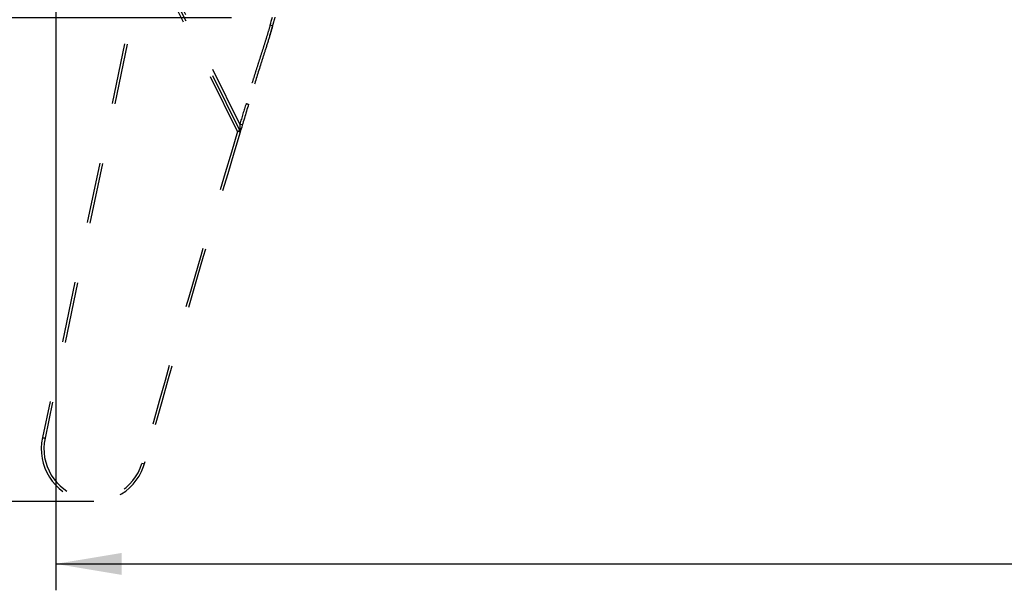
# Model space of a CAD drawing. Units: millimetres. Extents: x -78 to 715, y 0 to 1801.
# Drawn here: x 70 to 107, y 69 to 90 of the extents above; entities that cross this region are included whole.
import ezdxf

# ---------------------------------------------------------------- set-up
doc = ezdxf.new("R2010")
doc.units = ezdxf.units.MM
doc.header["$LTSCALE"] = 23.1
doc.linetypes.add('DASHED', pattern=[0.2, 0.1, -0.1])
doc.layers.get('0').update_dxf_attribs({"linetype": 'CONTINUOUS'})
doc.layers.add('INTF_1', color=7, linetype='CONTINUOUS')
doc.styles.get("Standard").update_dxf_attribs({"font": 'txt', "width": 0.8})
doc.dimstyles.new('DIMSTYLE_2', dxfattribs={"dimtxt": 2.5, "dimasz": 2.5, "dimexe": 1, "dimexo": 0, "dimtad": 1, "dimdec": 0, "dimlfac": 5, "dimtxsty": 'STANDARD', "dimblk": '_FILLED', "dimblk1": '_FILLED', "dimblk2": '_FILLED', "dimcen": 0.09, "dimazin": 2, "dimtp": 0.3, "dimtm": 0.3, "dimtfac": 1, "dimtdec": 0, "dimtofl": 0, "dimtmove": 0, "dimatfit": 3, "dimldrblk": '_FILLED', "dimfxl": 1, "dimtolj": 1, "dimarcsym": 0})
doc.dimstyles.new('DIMSTYLE_7', dxfattribs={"dimtxt": 2.5, "dimasz": 2.5, "dimexe": 1, "dimexo": 0, "dimtad": 1, "dimdec": 0, "dimlfac": 5, "dimtxsty": 'STANDARD', "dimblk": '_FILLED', "dimblk1": '_FILLED', "dimblk2": '_FILLED', "dimcen": 0.09, "dimazin": 2, "dimtp": 0.2, "dimtm": 0.2, "dimtfac": 1, "dimtdec": 0, "dimtofl": 0, "dimtmove": 0, "dimatfit": 3, "dimldrblk": '_FILLED', "dimfxl": 1, "dimtolj": 1, "dimarcsym": 0})
doc.dimstyles.new('DIMSTYLE_8', dxfattribs={"dimtxt": 2.5, "dimasz": 2.5, "dimexe": 1, "dimexo": 0, "dimtad": 1, "dimdec": 0, "dimlfac": 5, "dimtxsty": 'STANDARD', "dimblk": '_FILLED', "dimblk1": '_FILLED', "dimblk2": '_FILLED', "dimcen": 0.09, "dimazin": 2, "dimtp": 0.8, "dimtm": 0.8, "dimtfac": 1, "dimtdec": 0, "dimtofl": 0, "dimtmove": 0, "dimatfit": 3, "dimldrblk": '_FILLED', "dimfxl": 1, "dimtolj": 1, "dimarcsym": 0})

# ---------------------------------------------------------------- blocks, each defined once
blk = doc.blocks.new('_FILLED')
at = {"color": 0, "linetype": 'BYBLOCK'}
blk.add_solid([(0, 0), (-1, 0.166), (-1, -0.166)], dxfattribs=at)
blk = doc.blocks.new('*D11')
at = {"color": 2, "linetype": 'CONTINUOUS'}
for p, q in [((65.132, 95.202), (65.132, 101.202)), ((65.132, 101.202), (65.132, 92.831)), ((130.501, 95.202), (64.132, 95.202)), ((65.132, 83.647), (65.132, 92.831)), ((78.155, 90.459), (64.132, 90.459)), ((65.132, 90.459), (65.132, 83.647))]:
    blk.add_line(p, q, dxfattribs=at)
at = {"color": 2, "linetype": 'CONTINUOUS', "xscale": 2.5, "yscale": 2.5, "zscale": 2.5}
for p, rotation in [((65.132, 95.202), 270), ((65.132, 90.459), 90)]:
    blk.add_blockref('_FILLED', p, dxfattribs=dict(at, rotation=rotation))
blk = doc.blocks.new('*D12')
at = {"color": 2, "linetype": 'CONTINUOUS'}
for p, q in [((130.501, 95.202), (55.196, 95.202)), ((56.196, 95.202), (56.196, 83.661)), ((56.196, 72.121), (56.196, 83.661)), ((72.941, 72.121), (55.196, 72.121))]:
    blk.add_line(p, q, dxfattribs=at)
at = {"color": 2, "linetype": 'CONTINUOUS', "xscale": 2.5, "yscale": 2.5, "zscale": 2.5}
for p, rotation in [((56.196, 95.202), 90), ((56.196, 72.121), 270)]:
    blk.add_blockref('_FILLED', p, dxfattribs=dict(at, rotation=rotation))
blk = doc.blocks.new('*D13')
at = {"color": 2, "linetype": 'CONTINUOUS'}
for p, q in [((71.487, 104.496), (71.487, 68.76)), ((189.491, 101.195), (189.491, 68.76)), ((71.487, 69.76), (130.489, 69.76)), ((189.491, 69.76), (130.489, 69.76))]:
    blk.add_line(p, q, dxfattribs=at)
at = {"color": 2, "linetype": 'CONTINUOUS', "xscale": 2.5, "yscale": 2.5, "zscale": 2.5, "rotation": 180}
blk.add_blockref('_FILLED', (71.487, 69.76), dxfattribs=at)
at = {"color": 2, "linetype": 'CONTINUOUS', "xscale": 2.5, "yscale": 2.5, "zscale": 2.5}
blk.add_blockref('_FILLED', (189.491, 69.76), dxfattribs=at)

msp = doc.modelspace()

# ---------------------------------------------------------------- linework, layer by layer
at = {"layer": 'INTF_1', "color": 7, "linetype": 'DASHED'}
for p, q in [((75.048, 94.0049), (70.9878, 74.5502)), ((75.1459, 93.9845), (71.0856, 74.5293)), ((78.3911, 86.1524), (75.4115, 92.1831)), ((78.4807, 86.1967), (75.5011, 92.2273)), ((78.4757, 86.4325), (75.6352, 92.1818)), ((79.7225, 90.1576), (79.6265, 90.1857)), ((79.7224, 90.157), (79.7225, 90.1576)), ((78.4757, 86.4325), (78.4807, 86.1967)), ((78.5714, 86.4036), (78.4757, 86.4325)), ((78.4807, 86.1967), (78.3911, 86.1524)), ((78.4868, 86.1235), (78.3911, 86.1524)), ((78.4869, 86.1238), (78.487, 86.124)), ((74.854, 73.5369), (74.758, 73.5648))]:
    msp.add_line(p, q, dxfattribs=at)
at = {"layer": 'INTF_1', "color": 9, "linetype": 'CONTINUOUS'}
msp.add_arc((26.2994, 105.7404), 55.5494, 343.7388, 344.0679, dxfattribs=at)
at = {"layer": 'INTF_1', "color": 7, "linetype": 'DASHED'}
for centre, radius, start, end in [((24.1505, 106.3626), 57.8865, 343.743182, 344.090122), ((46.2193, 99.9332), 34.9003, 343.10865, 343.73276), ((34.4351, 103.3805), 47.1783, 343.72344, 343.93808), ((592.7752, -69.131), 537.3118, 163.083449, 163.170669), ((592.7752, -69.131), 537.2118, 163.083321, 163.201814), ((592.7752, -69.131), 537.3118, 163.201878, 164.59897), ((592.7752, -69.131), 537.2118, 163.201878, 164.599119), ((78.3911, 86.1524), 0.1, 343.20188, 26.29275), ((72.9412, 74.121), 2, 167.60695, 346.16766), ((72.9412, 74.121), 1.9, 167.59124, 342.97794), ((71.9859, 73.8252), 1, 197.1304, 197.2039)]:
    msp.add_arc(centre, radius, start, end, dxfattribs=at)
for points, knots in [([(79.6265, 90.1857), (79.5902, 90.0614), (79.5165, 89.8131), (79.4008, 89.4422), (79.2823, 89.0723), (79.1631, 88.7025), (79.0449, 88.3324), (78.9294, 87.9615), (78.8184, 87.5892), (78.7478, 87.34), (78.7131, 87.2153)], [0, 0, 0, 0, 0.1249998, 0.2499997, 0.375, 0.5000004, 0.6250007, 0.7500007, 0.8750002, 1, 1, 1, 1]), ([(79.7225, 90.1576), (79.6819, 90.0184), (79.5873, 89.7007), (79.4373, 89.227), (79.2213, 88.5579), (79.0073, 87.8851), (78.8591, 87.3669), (78.8092, 87.1873)], [0, 0, 0, 0, 0.139826, 0.3197655, 0.4799503, 0.8200746, 1, 1, 1, 1]), ([(78.7131, 87.2153), (78.7194, 87.2135), (78.7317, 87.21), (78.7495, 87.2049), (78.7659, 87.2001), (78.7784, 87.1965), (78.7872, 87.194), (78.7928, 87.1923), (78.7976, 87.1909), (78.8016, 87.1897), (78.8048, 87.1888), (78.8069, 87.1881), (78.8081, 87.1877), (78.8087, 87.1876), (78.8089, 87.1874), (78.8092, 87.1874), (78.8092, 87.1873)], [0, 0, 0, 0, 0.1950714, 0.3826444, 0.555519, 0.7070485, 0.7729501, 0.8314077, 0.8818577, 0.9238136, 0.956872, 0.980716, 0.9891086, 0.9951209, 0.9987432, 1, 1, 1, 1]), ([(70.9878, 74.5502), (70.9878, 74.5502), (70.988, 74.5502), (70.9883, 74.5501), (70.9889, 74.5499), (70.9901, 74.5496), (70.9923, 74.5492), (70.9955, 74.5485), (70.9996, 74.5476), (71.0045, 74.5465), (71.0102, 74.5453), (71.0192, 74.5434), (71.0319, 74.5407), (71.0486, 74.5371), (71.0667, 74.5333), (71.0792, 74.5306), (71.0856, 74.5293)], [0, 0, 0, 0, 0.0012172, 0.0048315, 0.010842, 0.0192348, 0.0430813, 0.0761424, 0.1181002, 0.1685513, 0.2270097, 0.2929121, 0.4444447, 0.6173269, 0.8049126, 1, 1, 1, 1])]:
    msp.add_open_spline(points, degree=3, knots=knots, dxfattribs=at)

# ---------------------------------------------------------------- dimensions: what is measured, and where the dimension line sits
at = {"color": 2, "linetype": 'CONTINUOUS'}
dim = msp.add_linear_dim(base=(189.4909, 69.7597), p1=(71.4869, 104.4962), p2=(189.4909, 101.1952), dimstyle='DIMSTYLE_8', dxfattribs=at)
dim.commit()
dim.dimension.update_dxf_attribs({"geometry": '*D13', "text_midpoint": (127.4889, 69.7597), "dimtype": 160})
for base, p1, p2, angle, dimstyle, picture, middle in [((65.1322, 90.4592), (130.5015, 95.2018), (78.1546, 90.4592), 270, 'DIMSTYLE_7', '*D11', (65.1322, 83.6472)), ((56.1959, 95.2018), (72.9412, 72.121), (130.5015, 95.2018), 90, 'DIMSTYLE_2', '*D12', (56.1959, 80.6614))]:
    dim = msp.add_linear_dim(base=base, p1=p1, p2=p2, angle=angle, dimstyle=dimstyle, dxfattribs=at)
    dim.commit()
    dim.dimension.update_dxf_attribs({"geometry": picture, "text_midpoint": middle, "dimtype": 160})

doc.saveas('drawing.dxf')
